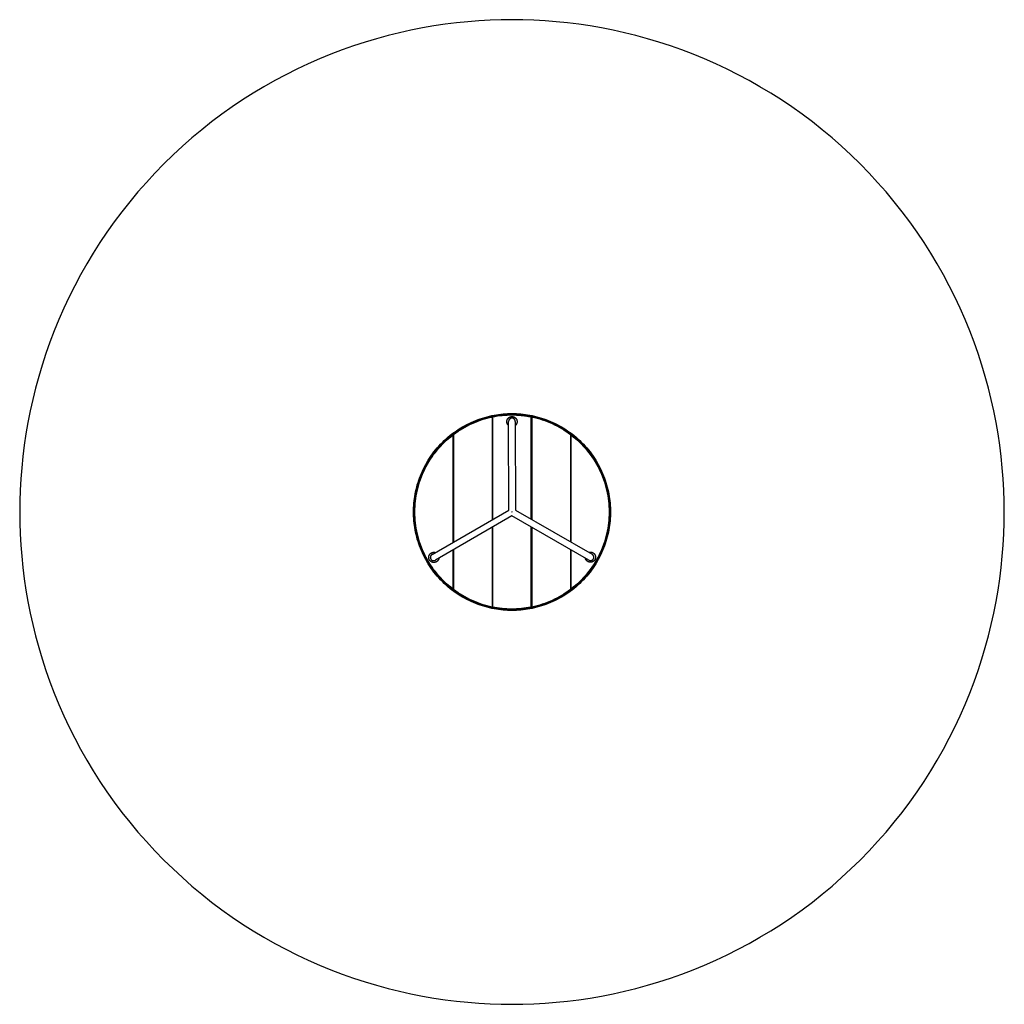
# Model space of a CAD drawing. Units: millimetres. Extents: x 3479 to 8479, y 1659 to 6659.
import ezdxf

# ---------------------------------------------------------------- set-up
doc = ezdxf.new("R2010")
doc.units = ezdxf.units.MM
doc.layers.add('Make2D$Visible$Curves', color=7, linetype='Continuous', true_color=0x000000)

msp = doc.modelspace()

# ---------------------------------------------------------------- linework, layer by layer
at = {"layer": 'Make2D$Visible$Curves', "color": 18, "lineweight": -3, "true_color": 0x000000}
msp.add_lwpolyline([(8478.8, 4159.5), (8478.2, 4215), (8476.3, 4270.9), (8473.2, 4327.3), (8468.7, 4384.1), (8462.9, 4441.3), (8455.7, 4498.7), (8447.1, 4556.4), (8437.1, 4614.4), (8425.6, 4672.5), (8412.7, 4730.7), (8398.3, 4789.1), (8382.3, 4847.4), (8364.9, 4905.7), (8345.9, 4963.9), (8325.4, 5021.9), (8303.3, 5079.7), (8279.7, 5137.3), (8254.5, 5194.5), (8227.8, 5251.3), (8199.5, 5307.7), (8169.8, 5363.6), (8138.4, 5418.9), (8105.6, 5473.5), (8071.3, 5527.5), (8035.6, 5580.7), (7998.3, 5633.1), (7959.7, 5684.6), (7919.7, 5735.2), (7878.4, 5784.8), (7835.7, 5833.4), (7791.8, 5880.9), (7746.6, 5927.3), (7700.3, 5972.4), (7652.8, 6016.4), (7604.2, 6059), (7554.6, 6100.4), (7504, 6140.4), (7452.5, 6179), (7400.1, 6216.2), (7346.9, 6252), (7292.9, 6286.3), (7238.2, 6319.1), (7182.9, 6350.4), (7127.1, 6380.2), (7070.7, 6408.5), (7013.9, 6435.2), (6956.6, 6460.3), (6899.1, 6484), (6841.2, 6506), (6783.2, 6526.5), (6725, 6545.5), (6666.7, 6563), (6608.4, 6578.9), (6550.1, 6593.3), (6491.9, 6606.3), (6433.7, 6617.7), (6375.8, 6627.8), (6318.1, 6636.4), (6260.6, 6643.6), (6203.5, 6649.4), (6146.7, 6653.8), (6090.3, 6657), (6034.3, 6658.9), (5978.8, 6659.5), (5923.3, 6658.9), (5867.4, 6657), (5811, 6653.8), (5754.2, 6649.4), (5697.1, 6643.6), (5639.6, 6636.4), (5581.9, 6627.8), (5523.9, 6617.7), (5465.8, 6606.3), (5407.6, 6593.3), (5349.3, 6578.9), (5290.9, 6563), (5232.7, 6545.5), (5174.5, 6526.5), (5116.4, 6506), (5058.6, 6484), (5001, 6460.3), (4943.8, 6435.2), (4887, 6408.5), (4830.6, 6380.2), (4774.7, 6350.4), (4719.4, 6319.1), (4664.8, 6286.3), (4610.8, 6252), (4557.6, 6216.2), (4505.2, 6179), (4453.7, 6140.4), (4403.1, 6100.4), (4353.5, 6059), (4304.9, 6016.4), (4257.4, 5972.4), (4211.1, 5927.3), (4165.9, 5880.9), (4122, 5833.4), (4079.3, 5784.8), (4038, 5735.2), (3997.9, 5684.6), (3959.3, 5633.1), (3922.1, 5580.7), (3886.3, 5527.5), (3852, 5473.5), (3819.2, 5418.9), (3787.9, 5363.6), (3758.1, 5307.7), (3729.9, 5251.3), (3703.2, 5194.5), (3678, 5137.3), (3654.4, 5079.7), (3632.3, 5021.9), (3611.8, 4963.9), (3592.8, 4905.7), (3575.3, 4847.4), (3559.4, 4789.1), (3545, 4730.7), (3532, 4672.5), (3520.6, 4614.4), (3510.6, 4556.4), (3502, 4498.7), (3494.8, 4441.3), (3488.9, 4384.1), (3484.5, 4327.3), (3481.3, 4270.9), (3479.5, 4215), (3478.8, 4159.5), (3479.5, 4104), (3481.3, 4048), (3484.5, 3991.6), (3488.9, 3934.8), (3494.8, 3877.7), (3502, 3820.2), (3510.6, 3762.5), (3520.6, 3704.6), (3532, 3646.5), (3545, 3588.2), (3559.4, 3529.9), (3575.3, 3471.6), (3592.8, 3413.3), (3611.8, 3355.1), (3632.3, 3297.1), (3654.4, 3239.2), (3678, 3181.7), (3703.2, 3124.5), (3729.9, 3067.6), (3758.1, 3011.2), (3787.9, 2955.4), (3819.2, 2900.1), (3852, 2845.4), (3886.3, 2791.5), (3922.1, 2738.3), (3959.3, 2685.9), (3997.9, 2634.3), (4038, 2583.7), (4079.3, 2534.1), (4122, 2485.6), (4165.9, 2438.1), (4211.1, 2391.7), (4257.4, 2346.6), (4304.9, 2302.6), (4353.5, 2260), (4403.1, 2218.6), (4453.7, 2178.6), (4505.2, 2140), (4557.6, 2102.8), (4610.8, 2067), (4664.8, 2032.7), (4719.4, 1999.9), (4774.7, 1968.6), (4830.6, 1938.8), (4887, 1910.5), (4943.8, 1883.8), (5001, 1858.6), (5058.6, 1835), (5116.4, 1812.9), (5174.5, 1792.4), (5232.7, 1773.4), (5290.9, 1756), (5349.3, 1740.1), (5407.6, 1725.6), (5465.8, 1712.7), (5523.9, 1701.2), (5581.9, 1691.2), (5639.6, 1682.6), (5697.1, 1675.4), (5754.2, 1669.6), (5811, 1665.1), (5867.4, 1662), (5923.3, 1660.1), (5978.8, 1659.5), (6034.3, 1660.1), (6090.3, 1662), (6146.7, 1665.1), (6203.5, 1669.6), (6260.6, 1675.4), (6318.1, 1682.6), (6375.8, 1691.2), (6433.7, 1701.2), (6491.9, 1712.7), (6550.1, 1725.6), (6608.4, 1740.1), (6666.7, 1756), (6725, 1773.4), (6783.2, 1792.4), (6841.2, 1812.9), (6899.1, 1835), (6956.6, 1858.6), (7013.9, 1883.8), (7070.7, 1910.5), (7127.1, 1938.8), (7182.9, 1968.6), (7238.2, 1999.9), (7292.9, 2032.7), (7346.9, 2067), (7400.1, 2102.8), (7452.5, 2140), (7504, 2178.6), (7554.6, 2218.6), (7604.2, 2260), (7652.8, 2302.6), (7700.3, 2346.6), (7746.6, 2391.7), (7791.8, 2438.1), (7835.7, 2485.6), (7878.4, 2534.1), (7919.7, 2583.7), (7959.7, 2634.3), (7998.3, 2685.9), (8035.6, 2738.3), (8071.3, 2791.5), (8105.6, 2845.4), (8138.4, 2900.1), (8169.8, 2955.4), (8199.5, 3011.2), (8227.8, 3067.6), (8254.5, 3124.5), (8279.7, 3181.7), (8303.3, 3239.2), (8325.4, 3297.1), (8345.9, 3355.1), (8364.9, 3413.3), (8382.3, 3471.6), (8398.3, 3529.9), (8412.7, 3588.2), (8425.6, 3646.5), (8437.1, 3704.6), (8447.1, 3762.5), (8455.7, 3820.2), (8462.9, 3877.7), (8468.7, 3934.8), (8473.2, 3991.6), (8476.3, 4048), (8478.2, 4104)], close=True, dxfattribs=at)
for points in [[(5478.8, 4159.5), (5479, 4170.6), (5479.3, 4181.8), (5480, 4193.1), (5480.9, 4204.4), (5482, 4215.8), (5483.5, 4227.3), (5485.2, 4238.9), (5487.2, 4250.5), (5489.5, 4262.1), (5492.1, 4273.7), (5494.9, 4285.4), (5498.1, 4297.1), (5501.6, 4308.7), (5505.4, 4320.4), (5509.5, 4332), (5513.9, 4343.5), (5518.7, 4355), (5523.7, 4366.5), (5529, 4377.9), (5534.7, 4389.1), (5540.7, 4400.3), (5546.9, 4411.4), (5553.5, 4422.3), (5560.3, 4433.1), (5567.5, 4443.7), (5574.9, 4454.2), (5582.7, 4464.5), (5590.7, 4474.6), (5598.9, 4484.6), (5607.5, 4494.3), (5616.2, 4503.8), (5625.3, 4513), (5634.6, 4522.1), (5644, 4530.9), (5653.8, 4539.4), (5663.7, 4547.7), (5673.8, 4555.7), (5684.1, 4563.4), (5694.6, 4570.8), (5705.2, 4578), (5716, 4584.8), (5727, 4591.4), (5738, 4597.7), (5749.2, 4603.6), (5760.5, 4609.3), (5771.8, 4614.6), (5783.3, 4619.7), (5794.8, 4624.4), (5806.4, 4628.8), (5818, 4632.9), (5829.6, 4636.7), (5841.3, 4640.2), (5852.9, 4643.4), (5864.6, 4646.3), (5876.2, 4648.8), (5887.9, 4651.1), (5899.4, 4653.1), (5911, 4654.9), (5922.5, 4656.3), (5933.9, 4657.5), (5945.3, 4658.4), (5956.5, 4659), (5967.7, 4659.4), (5978.8, 4659.5), (5989.9, 4659.4), (6001.1, 4659), (6012.4, 4658.4), (6023.8, 4657.5), (6035.2, 4656.3), (6046.7, 4654.9), (6058.2, 4653.1), (6069.8, 4651.1), (6081.4, 4648.8), (6093.1, 4646.3), (6104.7, 4643.4), (6116.4, 4640.2), (6128.1, 4636.7), (6139.7, 4632.9), (6151.3, 4628.8), (6162.9, 4624.4), (6174.4, 4619.7), (6185.8, 4614.6), (6197.2, 4609.3), (6208.5, 4603.6), (6219.7, 4597.7), (6230.7, 4591.4), (6241.6, 4584.8), (6252.4, 4578), (6263.1, 4570.8), (6273.6, 4563.4), (6283.9, 4555.7), (6294, 4547.7), (6303.9, 4539.4), (6313.6, 4530.9), (6323.1, 4522.1), (6332.4, 4513), (6341.4, 4503.8), (6350.2, 4494.3), (6358.7, 4484.6), (6367, 4474.6), (6375, 4464.5), (6382.7, 4454.2), (6390.2, 4443.7), (6397.3, 4433.1), (6404.2, 4422.3), (6410.8, 4411.4), (6417, 4400.3), (6423, 4389.1), (6428.6, 4377.9), (6434, 4366.5), (6439, 4355), (6443.7, 4343.5), (6448.1, 4332), (6452.2, 4320.4), (6456, 4308.7), (6459.5, 4297.1), (6462.7, 4285.4), (6465.6, 4273.7), (6468.2, 4262.1), (6470.5, 4250.5), (6472.5, 4238.9), (6474.2, 4227.3), (6475.6, 4215.8), (6476.8, 4204.4), (6477.7, 4193.1), (6478.3, 4181.8), (6478.7, 4170.6), (6478.8, 4159.5)], [(5483.8, 4159.5), (5484, 4170.5), (5484.3, 4181.6), (5485, 4192.7), (5485.8, 4204), (5487, 4215.3), (5488.4, 4226.7), (5490.1, 4238.1), (5492.1, 4249.6), (5494.4, 4261.1), (5496.9, 4272.6), (5499.8, 4284.1), (5502.9, 4295.7), (5506.4, 4307.2), (5510.2, 4318.8), (5514.2, 4330.2), (5518.6, 4341.7), (5523.3, 4353.1), (5528.3, 4364.4), (5533.5, 4375.7), (5539.1, 4386.8), (5545, 4397.9), (5551.2, 4408.8), (5557.7, 4419.7), (5564.5, 4430.4), (5571.6, 4440.9), (5579, 4451.3), (5586.6, 4461.5), (5594.5, 4471.5), (5602.7, 4481.3), (5611.2, 4490.9), (5619.9, 4500.3), (5628.8, 4509.5), (5638, 4518.4), (5647.4, 4527.1), (5657, 4535.6), (5666.8, 4543.8), (5676.9, 4551.7), (5687.1, 4559.3), (5697.4, 4566.7), (5708, 4573.8), (5718.7, 4580.6), (5729.5, 4587.1), (5740.4, 4593.3), (5751.5, 4599.2), (5762.6, 4604.8), (5773.9, 4610.1), (5785.2, 4615.1), (5796.6, 4619.7), (5808.1, 4624.1), (5819.6, 4628.2), (5831.1, 4631.9), (5842.6, 4635.4), (5854.2, 4638.5), (5865.7, 4641.4), (5877.3, 4644), (5888.8, 4646.2), (5900.2, 4648.2), (5911.7, 4649.9), (5923, 4651.3), (5934.4, 4652.5), (5945.6, 4653.4), (5956.8, 4654), (5967.8, 4654.4), (5978.8, 4654.5), (5989.8, 4654.4), (6000.9, 4654), (6012.1, 4653.4), (6023.3, 4652.5), (6034.6, 4651.3), (6046, 4649.9), (6057.4, 4648.2), (6068.9, 4646.2), (6080.4, 4644), (6091.9, 4641.4), (6103.5, 4638.5), (6115, 4635.4), (6126.6, 4631.9), (6138.1, 4628.2), (6149.6, 4624.1), (6161, 4619.7), (6172.4, 4615.1), (6183.8, 4610.1), (6195, 4604.8), (6206.2, 4599.2), (6217.2, 4593.3), (6228.2, 4587.1), (6239, 4580.6), (6249.7, 4573.8), (6260.2, 4566.7), (6270.6, 4559.3), (6280.8, 4551.7), (6290.8, 4543.8), (6300.7, 4535.6), (6310.3, 4527.1), (6319.7, 4518.4), (6328.9, 4509.5), (6337.8, 4500.3), (6346.5, 4490.9), (6354.9, 4481.3), (6363.1, 4471.5), (6371.1, 4461.5), (6378.7, 4451.3), (6386.1, 4440.9), (6393.1, 4430.4), (6399.9, 4419.7), (6406.4, 4408.8), (6412.6, 4397.9), (6418.5, 4386.8), (6424.1, 4375.7), (6429.4, 4364.4), (6434.4, 4353.1), (6439.1, 4341.7), (6443.5, 4330.2), (6447.5, 4318.8), (6451.3, 4307.2), (6454.7, 4295.7), (6457.9, 4284.1), (6460.7, 4272.6), (6463.3, 4261.1), (6465.6, 4249.6), (6467.6, 4238.1), (6469.3, 4226.7), (6470.7, 4215.3), (6471.8, 4204), (6472.7, 4192.7), (6473.3, 4181.6), (6473.7, 4170.5), (6473.8, 4159.5)], [(5879.8, 4642.7), (5892.3, 4645.1), (5904.6, 4647.1), (5917, 4648.8), (5929.2, 4650.1), (5941.4, 4651.2), (5953.5, 4651.9), (5965.5, 4652.3), (5977.3, 4652.5), (5989.2, 4652.3), (6001.2, 4651.9), (6013.3, 4651.2), (6025.5, 4650.1), (6037.7, 4648.8), (6050, 4647.1), (6062.4, 4645.1), (6074.8, 4642.7)], [(5978.1, 4652.5), (5991.4, 4652.3), (6004, 4651.8), (6016.7, 4651), (6029.4, 4649.9), (6042.1, 4648.4), (6054.9, 4646.6), (6067.6, 4644.4), (6080.3, 4641.9)], [(5682.3, 4553.4), (5693.6, 4561.6), (5705, 4569.4), (5716.6, 4577), (5728.4, 4584.1), (5740.4, 4591), (5752.4, 4597.4), (5764.6, 4603.5), (5776.9, 4609.2), (5789.3, 4614.6), (5801.8, 4619.6), (5814.3, 4624.2), (5826.9, 4628.5), (5839.5, 4632.4), (5852.1, 4635.9), (5864.7, 4639.1), (5877.3, 4641.9)], [(5877.3, 4641.9), (5879.8, 4642.4)], [(5877.3, 4639.9), (5877.3, 4641.9)], [(5877.3, 4639.9), (5877.3, 4120.2)], [(5879.8, 4642.7), (5879.8, 4640.7)], [(5879.8, 4640.7), (5879.8, 4121.7)], [(5952.7, 4618.2), (5952.7, 4618.7), (5952.7, 4619.3), (5952.7, 4619.9), (5952.8, 4620.5), (5952.8, 4621.1), (5952.9, 4621.7), (5953, 4622.3), (5953.1, 4622.9), (5953.2, 4623.5), (5953.3, 4624.1), (5953.5, 4624.7), (5953.7, 4625.3), (5953.8, 4625.9), (5954, 4626.5), (5954.2, 4627.1), (5954.5, 4627.7), (5954.7, 4628.3), (5955, 4628.9), (5955.3, 4629.5), (5955.5, 4630.1), (5955.9, 4630.7), (5956.2, 4631.3), (5956.5, 4631.8), (5956.9, 4632.4), (5957.3, 4632.9), (5957.6, 4633.5), (5958, 4634), (5958.5, 4634.6), (5958.9, 4635.1), (5959.3, 4635.6), (5959.8, 4636.1), (5960.3, 4636.6), (5960.7, 4637), (5961.2, 4637.5), (5961.7, 4637.9), (5962.2, 4638.4), (5962.8, 4638.8), (5963.3, 4639.2), (5963.9, 4639.6), (5964.4, 4639.9), (5965, 4640.3), (5965.5, 4640.6), (5966.1, 4641), (5966.7, 4641.3), (5967.3, 4641.6), (5967.9, 4641.8), (5968.5, 4642.1), (5969.1, 4642.4), (5969.7, 4642.6), (5970.3, 4642.8), (5970.9, 4643), (5971.5, 4643.2), (5972.1, 4643.3), (5972.7, 4643.5), (5973.3, 4643.6), (5973.9, 4643.7), (5974.5, 4643.9), (5975.1, 4643.9), (5975.7, 4644), (5976.3, 4644.1), (5976.9, 4644.1), (5977.5, 4644.2), (5978, 4644.2), (5978.6, 4644.2), (5979.2, 4644.2), (5979.8, 4644.2), (5980.4, 4644.1), (5981, 4644.1), (5981.6, 4644), (5982.2, 4644), (5982.8, 4643.9), (5983.4, 4643.8), (5984, 4643.6), (5984.6, 4643.5), (5985.2, 4643.4), (5985.8, 4643.2), (5986.4, 4643), (5987, 4642.8), (5987.6, 4642.6), (5988.2, 4642.4), (5988.8, 4642.1), (5989.4, 4641.9), (5990, 4641.6), (5990.6, 4641.3), (5991.2, 4641), (5991.7, 4640.7), (5992.3, 4640.3), (5992.9, 4640), (5993.4, 4639.6), (5994, 4639.2), (5994.5, 4638.8), (5995, 4638.4), (5995.5, 4638), (5996, 4637.5), (5996.5, 4637.1), (5997, 4636.6), (5997.5, 4636.1), (5997.9, 4635.6), (5998.4, 4635.1), (5998.8, 4634.6), (5999.2, 4634.1), (5999.6, 4633.5), (6000, 4633), (6000.4, 4632.4), (6000.8, 4631.9), (6001.1, 4631.3), (6001.4, 4630.7), (6001.7, 4630.2), (6002, 4629.6), (6002.3, 4629), (6002.6, 4628.4), (6002.8, 4627.8), (6003.1, 4627.2), (6003.3, 4626.6), (6003.5, 4626), (6003.6, 4625.4), (6003.8, 4624.8), (6004, 4624.2), (6004.1, 4623.6), (6004.2, 4623), (6004.3, 4622.4), (6004.4, 4621.8), (6004.5, 4621.2), (6004.6, 4620.6), (6004.6, 4620), (6004.6, 4619.4), (6004.7, 4618.8), (6004.7, 4618.2)], [(5961.9, 4598.4), (5961.3, 4598.8), (5960.8, 4599.3), (5960.2, 4599.9), (5959.7, 4600.4), (5959.2, 4600.9), (5958.7, 4601.5), (5958.3, 4602.1), (5957.8, 4602.6), (5957.4, 4603.2), (5957, 4603.8), (5956.6, 4604.5), (5956.2, 4605.1), (5955.8, 4605.7), (5955.5, 4606.4), (5955.2, 4607), (5954.9, 4607.7), (5954.6, 4608.3), (5954.4, 4609), (5954.1, 4609.6), (5953.9, 4610.3), (5953.7, 4611), (5953.5, 4611.6), (5953.3, 4612.3), (5953.2, 4613), (5953.1, 4613.6), (5953, 4614.3), (5952.9, 4614.9), (5952.8, 4615.6), (5952.7, 4616.2), (5952.7, 4616.9), (5952.7, 4617.5), (5952.7, 4618.2)], [(5978.7, 4636.3), (5978.3, 4636.3), (5977.9, 4636.3), (5977.5, 4636.2), (5977, 4636.2), (5976.6, 4636.2), (5976.2, 4636.1), (5975.8, 4636), (5975.4, 4636), (5975, 4635.9), (5974.6, 4635.8), (5974.2, 4635.7), (5973.8, 4635.5), (5973.4, 4635.4), (5973, 4635.3), (5972.6, 4635.1), (5972.2, 4635), (5971.9, 4634.8), (5971.5, 4634.7), (5971.1, 4634.5), (5970.8, 4634.3), (5970.4, 4634.1), (5970, 4633.9), (5969.7, 4633.6), (5969.3, 4633.4), (5969, 4633.2), (5968.6, 4632.9), (5968.3, 4632.7), (5968, 4632.4), (5967.7, 4632.1), (5967.4, 4631.9), (5967.1, 4631.6), (5966.8, 4631.3), (5966.5, 4631), (5966.2, 4630.7), (5966, 4630.4), (5965.7, 4630.1), (5965.4, 4629.7), (5965.2, 4629.4), (5964.9, 4629.1), (5964.7, 4628.7), (5964.4, 4628.3), (5964.2, 4628), (5964, 4627.6), (5963.8, 4627.2), (5963.6, 4626.9), (5963.4, 4626.5), (5963.3, 4626.1), (5963.1, 4625.7), (5963, 4625.4), (5962.8, 4625), (5962.7, 4624.6), (5962.6, 4624.2), (5962.4, 4623.8), (5962.3, 4623.4), (5962.2, 4622.9), (5962.1, 4622.5), (5962.1, 4622.1), (5962, 4621.6), (5961.9, 4621.2), (5961.9, 4620.8), (5961.9, 4620.4), (5961.8, 4620), (5961.8, 4619.5), (5961.8, 4619.1)], [(5962.4, 4169.5), (5961.8, 4619.1)], [(5995.5, 4619.2), (5995.5, 4619.6), (5995.5, 4620), (5995.5, 4620.4), (5995.4, 4620.8), (5995.4, 4621.3), (5995.3, 4621.7), (5995.3, 4622.1), (5995.2, 4622.5), (5995.1, 4623), (5995, 4623.4), (5994.9, 4623.8), (5994.8, 4624.2), (5994.6, 4624.6), (5994.5, 4625), (5994.4, 4625.4), (5994.2, 4625.8), (5994.1, 4626.1), (5993.9, 4626.5), (5993.7, 4626.9), (5993.5, 4627.3), (5993.3, 4627.6), (5993.1, 4628), (5992.9, 4628.4), (5992.6, 4628.7), (5992.4, 4629.1), (5992.2, 4629.4), (5991.9, 4629.8), (5991.6, 4630.1), (5991.4, 4630.4), (5991.1, 4630.7), (5990.8, 4631), (5990.5, 4631.3), (5990.3, 4631.6), (5990, 4631.9), (5989.7, 4632.2), (5989.3, 4632.4), (5989, 4632.7), (5988.7, 4632.9), (5988.3, 4633.2), (5988, 4633.4), (5987.6, 4633.7), (5987.3, 4633.9), (5986.9, 4634.1), (5986.5, 4634.3), (5986.2, 4634.5), (5985.8, 4634.7), (5985.4, 4634.9), (5985.1, 4635), (5984.7, 4635.2), (5984.3, 4635.3), (5983.9, 4635.4), (5983.6, 4635.6), (5983.2, 4635.7), (5982.7, 4635.8), (5982.3, 4635.9), (5981.9, 4636), (5981.5, 4636), (5981.1, 4636.1), (5980.7, 4636.2), (5980.3, 4636.2), (5979.8, 4636.2), (5979.4, 4636.3), (5979, 4636.3), (5978.7, 4636.3)], [(5995.5, 4619.2), (5996.1, 4168.9)], [(6004.7, 4618.2), (6004.7, 4617.6), (6004.6, 4617), (6004.6, 4616.3), (6004.5, 4615.7), (6004.5, 4615), (6004.4, 4614.3), (6004.3, 4613.7), (6004.1, 4613), (6004, 4612.4), (6003.8, 4611.7), (6003.7, 4611), (6003.5, 4610.4), (6003.2, 4609.7), (6003, 4609), (6002.7, 4608.4), (6002.5, 4607.7), (6002.2, 4607.1), (6001.9, 4606.4), (6001.5, 4605.8), (6001.2, 4605.2), (6000.8, 4604.5), (6000.4, 4603.9), (6000, 4603.3), (5999.6, 4602.7), (5999.1, 4602.1), (5998.7, 4601.6), (5998.2, 4601), (5997.7, 4600.5), (5997.2, 4599.9), (5996.6, 4599.4), (5996.1, 4598.9), (5995.6, 4598.4)], [(6074.8, 4640.7), (6074.8, 4642.7)], [(6074.8, 4640.7), (6074.8, 4123.6)], [(6080.3, 4641.9), (6093.4, 4639), (6106.4, 4635.7), (6119.4, 4632), (6132.3, 4628), (6145.1, 4623.6), (6157.7, 4618.9), (6170.3, 4613.8), (6182.7, 4608.4), (6195, 4602.6), (6207, 4596.5), (6219, 4590.1), (6230.7, 4583.3), (6242.2, 4576.3), (6253.5, 4568.9), (6264.5, 4561.3), (6275.3, 4553.4)], [(6080.3, 4641.9), (6080.3, 4639.9)], [(6080.3, 4639.9), (6080.3, 4120.4)], [(5485.8, 4159.5), (5486, 4173.1), (5486.6, 4186.9), (5487.6, 4200.7), (5488.9, 4214.5), (5490.7, 4228.3), (5492.8, 4242.2), (5495.4, 4256), (5498.3, 4269.9), (5501.7, 4283.6), (5505.5, 4297.3), (5509.7, 4311), (5514.3, 4324.5), (5519.3, 4337.9), (5524.6, 4351.2), (5530.4, 4364.4), (5536.6, 4377.3), (5543.1, 4390.1), (5550, 4402.7), (5557.2, 4415), (5564.8, 4427.2), (5572.8, 4439.1), (5581, 4450.7), (5589.6, 4462), (5598.5, 4473.1), (5607.6, 4483.9), (5617, 4494.4), (5626.7, 4504.5), (5636.6, 4514.4), (5646.7, 4523.9), (5657.1, 4533), (5667.6, 4541.8), (5678.3, 4550.3)], [(5678.3, 4550.3), (5682.3, 4553.4)], [(5678.3, 4547.8), (5678.3, 4550.3)], [(5682.3, 4553.4), (5682.3, 4550.9)], [(5682.3, 4550.9), (5682.3, 4007.3)], [(6275.3, 4553.4), (6279.3, 4550.3)], [(6275.3, 4550.9), (6275.3, 4553.4)], [(6275.3, 4550.9), (6275.3, 4008.2)], [(6279.3, 4550.3), (6290, 4541.8), (6300.6, 4533), (6310.9, 4523.9), (6321.1, 4514.4), (6331, 4504.5), (6340.6, 4494.4), (6350.1, 4483.9), (6359.2, 4473.1), (6368.1, 4462), (6376.6, 4450.7), (6384.9, 4439.1), (6392.8, 4427.2), (6400.4, 4415), (6407.7, 4402.7), (6414.6, 4390.1), (6421.1, 4377.3), (6427.3, 4364.4), (6433, 4351.2), (6438.4, 4337.9), (6443.4, 4324.5), (6448, 4311), (6452.2, 4297.3), (6455.9, 4283.6), (6459.3, 4269.9), (6462.3, 4256), (6464.8, 4242.2), (6467, 4228.3), (6468.8, 4214.5), (6470.1, 4200.7), (6471.1, 4186.9), (6471.6, 4173.1), (6471.8, 4159.5)], [(6279.3, 4550.3), (6279.3, 4547.8)], [(5678.3, 4547.8), (5678.3, 4005)], [(6279.3, 4005.9), (6279.3, 4547.8)], [(5682.3, 4460), (5678.3, 4460)], [(5678.3, 4456), (5682.3, 4456)], [(5879.8, 4460), (5877.3, 4460)], [(5877.3, 4456), (5879.8, 4456)], [(6080.3, 4460), (6074.8, 4460)], [(6074.8, 4456), (6080.3, 4456)], [(6279.3, 4460), (6275.3, 4460)], [(6275.3, 4456), (6279.3, 4456)], [(5682.3, 4261), (5678.3, 4261)], [(5678.3, 4257), (5682.3, 4257)], [(5879.8, 4261), (5877.3, 4261)], [(5877.3, 4257), (5879.8, 4257)], [(6080.3, 4261), (6074.8, 4261)], [(6074.8, 4257), (6080.3, 4257)], [(6279.3, 4261), (6275.3, 4261)], [(6275.3, 4257), (6279.3, 4257)], [(6478.8, 4159.5), (6478.7, 4148.4), (6478.3, 4137.2), (6477.7, 4125.9), (6476.8, 4114.6), (6475.6, 4103.1), (6474.2, 4091.6), (6472.5, 4080.1), (6470.5, 4068.5), (6468.2, 4056.9), (6465.6, 4045.2), (6462.7, 4033.6), (6459.5, 4021.9), (6456, 4010.2), (6452.2, 3998.6), (6448.1, 3987), (6443.7, 3975.4), (6439, 3963.9), (6434, 3952.5), (6428.6, 3941.1), (6423, 3929.8), (6417, 3918.7), (6410.8, 3907.6), (6404.2, 3896.7), (6397.3, 3885.9), (6390.2, 3875.2), (6382.7, 3864.8), (6375, 3854.5), (6367, 3844.3), (6358.7, 3834.4), (6350.2, 3824.7), (6341.4, 3815.2), (6332.4, 3805.9), (6323.1, 3796.9), (6313.6, 3788.1), (6303.9, 3779.6), (6294, 3771.3), (6283.9, 3763.3), (6273.6, 3755.6), (6263.1, 3748.1), (6252.4, 3741), (6241.6, 3734.1), (6230.7, 3727.6), (6219.7, 3721.3), (6208.5, 3715.3), (6197.2, 3709.7), (6185.8, 3704.3), (6174.4, 3699.3), (6162.9, 3694.6), (6151.3, 3690.2), (6139.7, 3686.1), (6128.1, 3682.3), (6116.4, 3678.8), (6104.7, 3675.6), (6093.1, 3672.7), (6081.4, 3670.1), (6069.8, 3667.8), (6058.2, 3665.8), (6046.7, 3664.1), (6035.2, 3662.7), (6023.8, 3661.5), (6012.4, 3660.6), (6001.1, 3660), (5989.9, 3659.6), (5978.8, 3659.5), (5967.7, 3659.6), (5956.5, 3660), (5945.3, 3660.6), (5933.9, 3661.5), (5922.5, 3662.7), (5911, 3664.1), (5899.4, 3665.8), (5887.9, 3667.8), (5876.2, 3670.1), (5864.6, 3672.7), (5852.9, 3675.6), (5841.3, 3678.8), (5829.6, 3682.3), (5818, 3686.1), (5806.4, 3690.2), (5794.8, 3694.6), (5783.3, 3699.3), (5771.8, 3704.3), (5760.5, 3709.7), (5749.2, 3715.3), (5738, 3721.3), (5727, 3727.6), (5716, 3734.1), (5705.2, 3741), (5694.6, 3748.1), (5684.1, 3755.6), (5673.8, 3763.3), (5663.7, 3771.3), (5653.8, 3779.6), (5644, 3788.1), (5634.6, 3796.9), (5625.3, 3805.9), (5616.2, 3815.2), (5607.5, 3824.7), (5598.9, 3834.4), (5590.7, 3844.3), (5582.7, 3854.5), (5574.9, 3864.8), (5567.5, 3875.2), (5560.3, 3885.9), (5553.5, 3896.7), (5546.9, 3907.6), (5540.7, 3918.7), (5534.7, 3929.8), (5529, 3941.1), (5523.7, 3952.5), (5518.7, 3963.9), (5513.9, 3975.4), (5509.5, 3987), (5505.4, 3998.6), (5501.6, 4010.2), (5498.1, 4021.9), (5494.9, 4033.6), (5492.1, 4045.2), (5489.5, 4056.9), (5487.2, 4068.5), (5485.2, 4080.1), (5483.5, 4091.6), (5482, 4103.1), (5480.9, 4114.6), (5480, 4125.9), (5479.3, 4137.2), (5479, 4148.4), (5478.8, 4159.5)], [(6473.8, 4159.5), (6473.7, 4148.5), (6473.3, 4137.4), (6472.7, 4126.3), (6471.8, 4115), (6470.7, 4103.7), (6469.3, 4092.3), (6467.6, 4080.9), (6465.6, 4069.4), (6463.3, 4057.9), (6460.7, 4046.4), (6457.9, 4034.8), (6454.7, 4023.3), (6451.3, 4011.7), (6447.5, 4000.2), (6443.5, 3988.7), (6439.1, 3977.3), (6434.4, 3965.9), (6429.4, 3954.6), (6424.1, 3943.3), (6418.5, 3932.1), (6412.6, 3921.1), (6406.4, 3910.1), (6399.9, 3899.3), (6393.1, 3888.6), (6386.1, 3878.1), (6378.7, 3867.7), (6371.1, 3857.5), (6363.1, 3847.5), (6354.9, 3837.7), (6346.5, 3828), (6337.8, 3818.6), (6328.9, 3809.5), (6319.7, 3800.5), (6310.3, 3791.8), (6300.7, 3783.4), (6290.8, 3775.2), (6280.8, 3767.3), (6270.6, 3759.6), (6260.2, 3752.3), (6249.7, 3745.2), (6239, 3738.4), (6228.2, 3731.9), (6217.2, 3725.7), (6206.2, 3719.8), (6195, 3714.2), (6183.8, 3708.9), (6172.4, 3703.9), (6161, 3699.2), (6149.6, 3694.9), (6138.1, 3690.8), (6126.6, 3687), (6115, 3683.6), (6103.5, 3680.4), (6091.9, 3677.6), (6080.4, 3675), (6068.9, 3672.7), (6057.4, 3670.8), (6046, 3669.1), (6034.6, 3667.6), (6023.3, 3666.5), (6012.1, 3665.6), (6000.9, 3665), (5989.8, 3664.6), (5978.8, 3664.5), (5967.8, 3664.6), (5956.8, 3665), (5945.6, 3665.6), (5934.4, 3666.5), (5923, 3667.6), (5911.7, 3669.1), (5900.2, 3670.8), (5888.8, 3672.7), (5877.3, 3675), (5865.7, 3677.6), (5854.2, 3680.4), (5842.6, 3683.6), (5831.1, 3687), (5819.6, 3690.8), (5808.1, 3694.9), (5796.6, 3699.2), (5785.2, 3703.9), (5773.9, 3708.9), (5762.6, 3714.2), (5751.5, 3719.8), (5740.4, 3725.7), (5729.5, 3731.9), (5718.7, 3738.4), (5708, 3745.2), (5697.4, 3752.3), (5687.1, 3759.6), (5676.9, 3767.3), (5666.8, 3775.2), (5657, 3783.4), (5647.4, 3791.8), (5638, 3800.5), (5628.8, 3809.5), (5619.9, 3818.6), (5611.2, 3828), (5602.7, 3837.7), (5594.5, 3847.5), (5586.6, 3857.5), (5579, 3867.7), (5571.6, 3878.1), (5564.5, 3888.6), (5557.7, 3899.3), (5551.2, 3910.1), (5545, 3921.1), (5539.1, 3932.1), (5533.5, 3943.3), (5528.3, 3954.6), (5523.3, 3965.9), (5518.6, 3977.3), (5514.2, 3988.7), (5510.2, 4000.2), (5506.4, 4011.7), (5502.9, 4023.3), (5499.8, 4034.8), (5496.9, 4046.4), (5494.4, 4057.9), (5492.1, 4069.4), (5490.1, 4080.9), (5488.4, 4092.3), (5487, 4103.7), (5485.8, 4115), (5485, 4126.3), (5484.3, 4137.4), (5484, 4148.5), (5483.8, 4159.5)], [(5678.3, 3768.7), (5667.6, 3777.1), (5657.1, 3785.9), (5646.7, 3795.1), (5636.6, 3804.6), (5626.7, 3814.4), (5617, 3824.6), (5607.6, 3835.1), (5598.5, 3845.9), (5589.6, 3856.9), (5581, 3868.3), (5572.8, 3879.9), (5564.8, 3891.8), (5557.2, 3903.9), (5550, 3916.3), (5543.1, 3928.9), (5536.6, 3941.7), (5530.4, 3954.6), (5524.6, 3967.8), (5519.3, 3981), (5514.3, 3994.5), (5509.7, 4008), (5505.5, 4021.6), (5501.7, 4035.3), (5498.3, 4049.1), (5495.4, 4062.9), (5492.8, 4076.8), (5490.7, 4090.6), (5488.9, 4104.5), (5487.6, 4118.3), (5486.6, 4132.1), (5486, 4145.8), (5485.8, 4159.5)], [(5572.7, 3943.9), (5962.4, 4169.5)], [(5978.8, 4159.5), (5978.8, 4159.7)], [(5979.3, 4159.7), (5978.8, 4159.7)], [(5978.8, 4159.5), (5979.1, 4159.1)], [(5979.1, 4159.2), (5979.4, 4159.7)], [(5979.1, 4159.2), (5979.1, 4159.1)], [(5979.3, 4159.7), (5979.4, 4159.7)], [(5996.1, 4168.9), (6385.8, 3944.6)], [(6471.8, 4159.5), (6471.6, 4145.8), (6471.1, 4132.1), (6470.1, 4118.3), (6468.8, 4104.5), (6467, 4090.6), (6464.8, 4076.8), (6462.3, 4062.9), (6459.3, 4049.1), (6455.9, 4035.3), (6452.2, 4021.6), (6448, 4008), (6443.4, 3994.5), (6438.4, 3981), (6433, 3967.8), (6427.3, 3954.6), (6421.1, 3941.7), (6414.6, 3928.9), (6407.7, 3916.3), (6400.4, 3903.9), (6392.8, 3891.8), (6384.9, 3879.9), (6376.6, 3868.3), (6368.1, 3856.9), (6359.2, 3845.9), (6350.1, 3835.1), (6340.6, 3824.6), (6331, 3814.4), (6321.1, 3804.6), (6310.9, 3795.1), (6300.6, 3785.9), (6290, 3777.1), (6279.3, 3768.7)], [(5978.7, 4140), (5589.6, 3914.7)], [(6369, 3915.4), (5978.7, 4140)], [(5682.3, 4062), (5678.3, 4062)], [(5678.3, 4058), (5682.3, 4058)], [(5877.3, 4081.3), (5877.3, 3679.1)], [(5879.8, 4062), (5877.3, 4062)], [(5877.3, 4058), (5879.8, 4058)], [(5879.8, 4082.8), (5879.8, 3678.3)], [(6074.8, 4084.7), (6074.8, 3678.3)], [(6080.3, 4062), (6074.8, 4062)], [(6074.8, 4058), (6080.3, 4058)], [(6080.3, 4081.5), (6080.3, 3679.1)], [(6279.3, 4062), (6275.3, 4062)], [(6275.3, 4058), (6279.3, 4058)], [(5556, 3929.1), (5556, 3929.7), (5556.1, 3930.3), (5556.1, 3930.9), (5556.1, 3931.5), (5556.2, 3932.1), (5556.3, 3932.6), (5556.4, 3933.2), (5556.5, 3933.9), (5556.6, 3934.5), (5556.7, 3935.1), (5556.9, 3935.7), (5557, 3936.3), (5557.2, 3936.9), (5557.4, 3937.5), (5557.6, 3938.1), (5557.9, 3938.7), (5558.1, 3939.3), (5558.4, 3939.9), (5558.6, 3940.5), (5558.9, 3941.1), (5559.2, 3941.6), (5559.6, 3942.2), (5559.9, 3942.8), (5560.3, 3943.4), (5560.6, 3943.9), (5561, 3944.5), (5561.4, 3945), (5561.8, 3945.5), (5562.3, 3946), (5562.7, 3946.5), (5563.2, 3947), (5563.6, 3947.5), (5564.1, 3948), (5564.6, 3948.4), (5565.1, 3948.9), (5565.6, 3949.3), (5566.2, 3949.7), (5566.7, 3950.1), (5567.2, 3950.5), (5567.8, 3950.9), (5568.3, 3951.3), (5568.9, 3951.6), (5569.5, 3951.9), (5570.1, 3952.2), (5570.7, 3952.5), (5571.2, 3952.8), (5571.8, 3953.1), (5572.4, 3953.3), (5573, 3953.5), (5573.6, 3953.8), (5574.2, 3954), (5574.9, 3954.1), (5575.5, 3954.3), (5576.1, 3954.5), (5576.7, 3954.6), (5577.3, 3954.7), (5577.9, 3954.8), (5578.5, 3954.9), (5579.1, 3955), (5579.7, 3955), (5580.3, 3955.1), (5580.8, 3955.1), (5581.4, 3955.1), (5582, 3955.2), (5582.5, 3955.2), (5583, 3955.1), (5583.5, 3955.1), (5584, 3955.1), (5584.5, 3955), (5585, 3955), (5585.5, 3954.9), (5586, 3954.9), (5586.5, 3954.8), (5587, 3954.7), (5587.5, 3954.6), (5588, 3954.5), (5588.5, 3954.3), (5589, 3954.2), (5589.5, 3954), (5590, 3953.9)], [(5678.3, 3966.1), (5678.3, 3771.2)], [(5682.3, 3968.4), (5682.3, 3768.1)], [(6275.3, 3969.3), (6275.3, 3768.1)], [(6279.3, 3771.2), (6279.3, 3967)], [(6368.3, 3954.7), (6368.9, 3954.8), (6369.4, 3955), (6370, 3955.2), (6370.5, 3955.3), (6371.1, 3955.5), (6371.6, 3955.6), (6372.2, 3955.7), (6372.7, 3955.8), (6373.3, 3955.9), (6373.8, 3956), (6374.4, 3956), (6374.9, 3956.1), (6375.4, 3956.1), (6376, 3956.1), (6376.5, 3956.2), (6377, 3956.2), (6377.6, 3956.2), (6378.2, 3956.1), (6378.8, 3956.1), (6379.4, 3956.1), (6379.9, 3956), (6380.5, 3955.9), (6381.1, 3955.8), (6381.7, 3955.7), (6382.4, 3955.6), (6383, 3955.5), (6383.6, 3955.3), (6384.2, 3955.2), (6384.8, 3955), (6385.4, 3954.8), (6386, 3954.6), (6386.6, 3954.4), (6387.2, 3954.1), (6387.8, 3953.9), (6388.4, 3953.6), (6389, 3953.3), (6389.5, 3953), (6390.1, 3952.6), (6390.7, 3952.3), (6391.2, 3952), (6391.8, 3951.6), (6392.3, 3951.2), (6392.9, 3950.8), (6393.4, 3950.4), (6393.9, 3949.9), (6394.4, 3949.5), (6394.9, 3949), (6395.4, 3948.6), (6395.9, 3948.1), (6396.3, 3947.6), (6396.8, 3947.1), (6397.2, 3946.6), (6397.6, 3946.1), (6398, 3945.5), (6398.4, 3945), (6398.8, 3944.4), (6399.2, 3943.9), (6399.5, 3943.3), (6399.8, 3942.7), (6400.1, 3942.1), (6400.4, 3941.6), (6400.7, 3941), (6401, 3940.4), (6401.2, 3939.8), (6401.4, 3939.2), (6401.7, 3938.6), (6401.9, 3938), (6402, 3937.4), (6402.2, 3936.8), (6402.4, 3936.1), (6402.5, 3935.5), (6402.6, 3934.9), (6402.7, 3934.3), (6402.8, 3933.7), (6402.9, 3933.1), (6402.9, 3932.5), (6403, 3932), (6403, 3931.4), (6403, 3930.8), (6403.1, 3930.2)], [(5607.7, 3925.2), (5607.6, 3924.7), (5607.5, 3924.1), (5607.4, 3923.6), (5607.3, 3923), (5607.2, 3922.5), (5607, 3921.9), (5606.9, 3921.4), (5606.7, 3920.9), (5606.5, 3920.3), (5606.3, 3919.8), (5606.1, 3919.2), (5605.8, 3918.7), (5605.6, 3918.2), (5605.4, 3917.7), (5605.1, 3917.1), (5604.8, 3916.6), (5604.5, 3916.1), (5604.2, 3915.6), (5603.9, 3915.1), (5603.6, 3914.6), (5603.2, 3914.1), (5602.9, 3913.6), (5602.5, 3913.1), (5602.1, 3912.7), (5601.8, 3912.2), (5601.4, 3911.8), (5601, 3911.3), (5600.5, 3910.9), (5600.1, 3910.5), (5599.7, 3910), (5599.2, 3909.6), (5598.8, 3909.3), (5598.3, 3908.9), (5597.8, 3908.5), (5597.4, 3908.1), (5596.9, 3907.8), (5596.4, 3907.5), (5595.9, 3907.1), (5595.4, 3906.8), (5594.9, 3906.5), (5594.3, 3906.2), (5593.8, 3906), (5593.3, 3905.7), (5592.8, 3905.5), (5592.2, 3905.2), (5591.7, 3905), (5591.2, 3904.8), (5590.6, 3904.6), (5590.1, 3904.4), (5589.5, 3904.3), (5589, 3904.1), (5588.5, 3904), (5587.9, 3903.8), (5587.4, 3903.7), (5586.8, 3903.6), (5586.3, 3903.5), (5585.8, 3903.4), (5585.2, 3903.3), (5584.7, 3903.3), (5584.2, 3903.2), (5583.6, 3903.2), (5583.1, 3903.2), (5582.6, 3903.2), (5582.1, 3903.2), (5581.5, 3903.2), (5580.9, 3903.2), (5580.3, 3903.2), (5579.7, 3903.3), (5579.1, 3903.3), (5578.5, 3903.4), (5577.9, 3903.5), (5577.3, 3903.6), (5576.7, 3903.7), (5576.1, 3903.8), (5575.5, 3904), (5574.9, 3904.1), (5574.3, 3904.3), (5573.7, 3904.5), (5573.1, 3904.7), (5572.5, 3905), (5571.9, 3905.2), (5571.3, 3905.5), (5570.7, 3905.8), (5570.1, 3906), (5569.5, 3906.4), (5569, 3906.7), (5568.4, 3907), (5567.8, 3907.4), (5567.3, 3907.7), (5566.7, 3908.1), (5566.2, 3908.5), (5565.7, 3908.9), (5565.2, 3909.4), (5564.7, 3909.8), (5564.2, 3910.3), (5563.7, 3910.7), (5563.2, 3911.2), (5562.8, 3911.7), (5562.3, 3912.2), (5561.9, 3912.7), (5561.5, 3913.3), (5561.1, 3913.8), (5560.7, 3914.3), (5560.3, 3914.9), (5559.9, 3915.5), (5559.6, 3916), (5559.3, 3916.6), (5559, 3917.2), (5558.7, 3917.8), (5558.4, 3918.4), (5558.1, 3919), (5557.9, 3919.6), (5557.6, 3920.2), (5557.4, 3920.8), (5557.2, 3921.4), (5557.1, 3922), (5556.9, 3922.6), (5556.7, 3923.2), (5556.6, 3923.8), (5556.5, 3924.4), (5556.4, 3925), (5556.3, 3925.6), (5556.2, 3926.2), (5556.1, 3926.8), (5556.1, 3927.4), (5556.1, 3928), (5556, 3928.5), (5556, 3929.1)], [(5572.7, 3943.9), (5572.4, 3943.7), (5572, 3943.4), (5571.7, 3943.2), (5571.3, 3943), (5571, 3942.7), (5570.7, 3942.5), (5570.3, 3942.2), (5570, 3941.9), (5569.7, 3941.6), (5569.4, 3941.3), (5569.1, 3941), (5568.8, 3940.7), (5568.5, 3940.4), (5568.2, 3940.1), (5567.9, 3939.8), (5567.7, 3939.4), (5567.4, 3939.1), (5567.2, 3938.8), (5567, 3938.4), (5566.7, 3938.1), (5566.5, 3937.7), (5566.3, 3937.4), (5566.1, 3937), (5565.9, 3936.6), (5565.7, 3936.2), (5565.5, 3935.8), (5565.4, 3935.4), (5565.2, 3935), (5565.1, 3934.6), (5564.9, 3934.2), (5564.8, 3933.9), (5564.7, 3933.5), (5564.6, 3933.1), (5564.5, 3932.7), (5564.4, 3932.3), (5564.4, 3931.9), (5564.3, 3931.5), (5564.2, 3931.1), (5564.2, 3930.6), (5564.2, 3930.2), (5564.1, 3929.8), (5564.1, 3929.4), (5564.1, 3928.9), (5564.1, 3928.5), (5564.2, 3928.1), (5564.2, 3927.7), (5564.2, 3927.3), (5564.3, 3926.9), (5564.3, 3926.5), (5564.4, 3926.1), (5564.5, 3925.7), (5564.5, 3925.3), (5564.6, 3924.9), (5564.8, 3924.5), (5564.9, 3924.1), (5565, 3923.7), (5565.1, 3923.3), (5565.3, 3922.9), (5565.5, 3922.5), (5565.6, 3922.1), (5565.8, 3921.8), (5566, 3921.4), (5566.2, 3921), (5566.4, 3920.7)], [(5566.4, 3920.7), (5566.6, 3920.4), (5566.8, 3920), (5567, 3919.7), (5567.2, 3919.4), (5567.5, 3919), (5567.7, 3918.7), (5568, 3918.4), (5568.3, 3918), (5568.6, 3917.7), (5568.9, 3917.4), (5569.2, 3917.1), (5569.5, 3916.8), (5569.8, 3916.6), (5570.1, 3916.3), (5570.4, 3916), (5570.7, 3915.8), (5571, 3915.6), (5571.3, 3915.3), (5571.7, 3915.1), (5572, 3914.9), (5572.4, 3914.7), (5572.8, 3914.5), (5573.1, 3914.3), (5573.5, 3914.1), (5573.9, 3913.9), (5574.3, 3913.7), (5574.7, 3913.6), (5575.1, 3913.4), (5575.5, 3913.3), (5575.9, 3913.1), (5576.2, 3913), (5576.6, 3912.9), (5577, 3912.8), (5577.4, 3912.7), (5577.8, 3912.7), (5578.2, 3912.6), (5578.6, 3912.5), (5579.1, 3912.5), (5579.5, 3912.4), (5579.9, 3912.4), (5580.4, 3912.4), (5580.8, 3912.4), (5581.2, 3912.4), (5581.6, 3912.4), (5582.1, 3912.4), (5582.5, 3912.4), (5582.9, 3912.5), (5583.3, 3912.5), (5583.7, 3912.6), (5584.1, 3912.7), (5584.5, 3912.7), (5584.9, 3912.8), (5585.3, 3912.9), (5585.7, 3913), (5586.1, 3913.2), (5586.6, 3913.3), (5587, 3913.4), (5587.4, 3913.6), (5587.8, 3913.8), (5588.2, 3913.9), (5588.5, 3914.1), (5588.9, 3914.3), (5589.3, 3914.5), (5589.6, 3914.7)], [(6403.1, 3930.2), (6403, 3929.6), (6403, 3929), (6403, 3928.5), (6402.9, 3927.9), (6402.9, 3927.3), (6402.8, 3926.7), (6402.7, 3926.1), (6402.6, 3925.5), (6402.5, 3924.9), (6402.4, 3924.3), (6402.2, 3923.7), (6402.1, 3923), (6401.9, 3922.4), (6401.7, 3921.8), (6401.5, 3921.2), (6401.2, 3920.6), (6401, 3920), (6400.7, 3919.4), (6400.5, 3918.8), (6400.2, 3918.3), (6399.9, 3917.7), (6399.5, 3917.1), (6399.2, 3916.5), (6398.8, 3916), (6398.5, 3915.4), (6398.1, 3914.9), (6397.7, 3914.3), (6397.3, 3913.8), (6396.8, 3913.3), (6396.4, 3912.8), (6395.9, 3912.3), (6395.5, 3911.8), (6395, 3911.3), (6394.5, 3910.9), (6394, 3910.4), (6393.5, 3910), (6392.9, 3909.6), (6392.4, 3909.2), (6391.9, 3908.8), (6391.3, 3908.4), (6390.7, 3908.1), (6390.2, 3907.7), (6389.6, 3907.4), (6389, 3907.1), (6388.4, 3906.8), (6387.8, 3906.5), (6387.2, 3906.3), (6386.7, 3906), (6386.1, 3905.8), (6385.4, 3905.6), (6384.8, 3905.4), (6384.2, 3905.2), (6383.6, 3905), (6383, 3904.9), (6382.4, 3904.7), (6381.8, 3904.6), (6381.2, 3904.5), (6380.6, 3904.4), (6380, 3904.3), (6379.4, 3904.3), (6378.8, 3904.2), (6378.2, 3904.2), (6377.7, 3904.2), (6377.1, 3904.2), (6376.6, 3904.2), (6376.1, 3904.2), (6375.6, 3904.2), (6375, 3904.2), (6374.5, 3904.3), (6374, 3904.4), (6373.5, 3904.4), (6372.9, 3904.5), (6372.4, 3904.6), (6371.9, 3904.7), (6371.4, 3904.8), (6370.8, 3904.9), (6370.3, 3905.1), (6369.8, 3905.2), (6369.2, 3905.4), (6368.7, 3905.5), (6368.2, 3905.7), (6367.6, 3905.9), (6367.1, 3906.1), (6366.6, 3906.4), (6366.1, 3906.6), (6365.6, 3906.8), (6365, 3907.1), (6364.5, 3907.4), (6364, 3907.7), (6363.5, 3908), (6363, 3908.3), (6362.6, 3908.6), (6362.1, 3908.9), (6361.6, 3909.3), (6361.1, 3909.6), (6360.7, 3910), (6360.2, 3910.4), (6359.8, 3910.7), (6359.3, 3911.1), (6358.9, 3911.5), (6358.5, 3912), (6358.1, 3912.4), (6357.7, 3912.8), (6357.3, 3913.3), (6356.9, 3913.7), (6356.6, 3914.2), (6356.2, 3914.6), (6355.9, 3915.1), (6355.5, 3915.6), (6355.2, 3916.1), (6354.9, 3916.6), (6354.6, 3917.1), (6354.3, 3917.6), (6354, 3918.1), (6353.8, 3918.6), (6353.5, 3919.1), (6353.3, 3919.6), (6353.1, 3920.2), (6352.8, 3920.7), (6352.6, 3921.2), (6352.5, 3921.7), (6352.3, 3922.3), (6352.1, 3922.8), (6352, 3923.3), (6351.8, 3923.9), (6351.7, 3924.4), (6351.6, 3924.9), (6351.5, 3925.5)], [(6369, 3915.4), (6369.3, 3915.2), (6369.7, 3915), (6370.1, 3914.8), (6370.4, 3914.6), (6370.8, 3914.5), (6371.2, 3914.3), (6371.6, 3914.1), (6372.1, 3914), (6372.5, 3913.9), (6372.9, 3913.7), (6373.3, 3913.6), (6373.7, 3913.5), (6374.1, 3913.4), (6374.5, 3913.3), (6374.9, 3913.3), (6375.3, 3913.2), (6375.7, 3913.2), (6376.1, 3913.1), (6376.6, 3913.1), (6377, 3913.1), (6377.4, 3913.1), (6377.8, 3913.1), (6378.3, 3913.1), (6378.7, 3913.1), (6379.1, 3913.1), (6379.5, 3913.2), (6380, 3913.2), (6380.4, 3913.3), (6380.8, 3913.4), (6381.2, 3913.4), (6381.6, 3913.5), (6382, 3913.6), (6382.4, 3913.7), (6382.8, 3913.9), (6383.1, 3914), (6383.5, 3914.1), (6383.9, 3914.3), (6384.3, 3914.4), (6384.7, 3914.6), (6385.1, 3914.8), (6385.5, 3915), (6385.8, 3915.2), (6386.2, 3915.4), (6386.6, 3915.6), (6386.9, 3915.8), (6387.3, 3916.1), (6387.6, 3916.3), (6387.9, 3916.5), (6388.2, 3916.8), (6388.5, 3917), (6388.8, 3917.3), (6389.1, 3917.6), (6389.4, 3917.9), (6389.7, 3918.2), (6390, 3918.5), (6390.3, 3918.8), (6390.6, 3919.1), (6390.9, 3919.4), (6391.1, 3919.8), (6391.4, 3920.1), (6391.6, 3920.4), (6391.8, 3920.8), (6392, 3921.1), (6392.2, 3921.4)], [(6392.2, 3921.4), (6392.4, 3921.8), (6392.6, 3922.1), (6392.8, 3922.5), (6393, 3922.9), (6393.1, 3923.3), (6393.3, 3923.6), (6393.4, 3924), (6393.6, 3924.4), (6393.7, 3924.8), (6393.8, 3925.2), (6393.9, 3925.7), (6394, 3926.1), (6394.1, 3926.5), (6394.2, 3926.9), (6394.3, 3927.3), (6394.3, 3927.6), (6394.4, 3928), (6394.4, 3928.4), (6394.4, 3928.8), (6394.4, 3929.3), (6394.4, 3929.7), (6394.4, 3930.1), (6394.4, 3930.5), (6394.4, 3931), (6394.4, 3931.4), (6394.3, 3931.8), (6394.3, 3932.2), (6394.2, 3932.6), (6394.1, 3933), (6394, 3933.4), (6393.9, 3933.8), (6393.8, 3934.2), (6393.7, 3934.6), (6393.6, 3935), (6393.5, 3935.4), (6393.3, 3935.8), (6393.2, 3936.2), (6393, 3936.6), (6392.8, 3937), (6392.6, 3937.3), (6392.4, 3937.7), (6392.2, 3938.1), (6392, 3938.5), (6391.8, 3938.8), (6391.6, 3939.2), (6391.3, 3939.5), (6391.1, 3939.9), (6390.9, 3940.2), (6390.6, 3940.5), (6390.3, 3940.8), (6390.1, 3941.1), (6389.8, 3941.4), (6389.5, 3941.7), (6389.2, 3942), (6388.9, 3942.3), (6388.5, 3942.6), (6388.2, 3942.9), (6387.9, 3943.2), (6387.5, 3943.4), (6387.2, 3943.7), (6386.8, 3943.9), (6386.5, 3944.2), (6386.1, 3944.4), (6385.8, 3944.6)], [(5682.3, 3863), (5678.3, 3863)], [(5678.3, 3859), (5682.3, 3859)], [(5879.8, 3863), (5877.3, 3863)], [(5877.3, 3859), (5879.8, 3859)], [(6080.3, 3863), (6074.8, 3863)], [(6074.8, 3859), (6080.3, 3859)], [(6279.3, 3863), (6275.3, 3863)], [(6275.3, 3859), (6279.3, 3859)], [(5678.3, 3768.7), (5678.3, 3771.2)], [(5682.3, 3765.6), (5678.3, 3768.7)], [(5682.3, 3768.1), (5682.3, 3765.6)], [(5877.3, 3677), (5864.7, 3679.9), (5852.1, 3683), (5839.5, 3686.6), (5826.9, 3690.5), (5814.3, 3694.7), (5801.8, 3699.4), (5789.3, 3704.4), (5776.9, 3709.7), (5764.6, 3715.5), (5752.4, 3721.5), (5740.4, 3728), (5728.4, 3734.8), (5716.6, 3742), (5705, 3749.5), (5693.6, 3757.4), (5682.3, 3765.6)], [(6275.3, 3765.6), (6264.5, 3757.7), (6253.5, 3750.1), (6242.2, 3742.7), (6230.7, 3735.7), (6219, 3728.9), (6207, 3722.5), (6195, 3716.4), (6182.7, 3710.6), (6170.3, 3705.2), (6157.7, 3700.1), (6145.1, 3695.4), (6132.3, 3691), (6119.4, 3686.9), (6106.4, 3683.3), (6093.4, 3680), (6080.3, 3677)], [(6279.3, 3768.7), (6275.3, 3765.6)], [(6275.3, 3765.6), (6275.3, 3768.1)], [(6279.3, 3771.2), (6279.3, 3768.7)], [(5877.3, 3679.1), (5877.3, 3677)], [(5879.8, 3676.5), (5877.3, 3677)], [(5879.8, 3678.3), (5879.8, 3676.2)], [(6074.8, 3676.2), (6062.8, 3674), (6050.8, 3672), (6038.6, 3670.3), (6026.4, 3668.9), (6014.2, 3667.9), (6001.9, 3667.1), (5989.6, 3666.6), (5977.3, 3666.5), (5965, 3666.6), (5952.7, 3667.1), (5940.5, 3667.9), (5928.2, 3668.9), (5916, 3670.3), (5903.9, 3672), (5891.8, 3674), (5879.8, 3676.2)], [(5978.8, 3666.5), (5978.1, 3666.5)], [(6080.3, 3677), (6067.6, 3674.5), (6054.9, 3672.4), (6042.1, 3670.6), (6029.4, 3669.1), (6016.7, 3667.9), (6004, 3667.1), (5991.4, 3666.6), (5978.8, 3666.5)], [(6074.8, 3678.3), (6074.8, 3676.2)], [(6080.3, 3679.1), (6080.3, 3677)]]:
    msp.add_lwpolyline(points, dxfattribs=at)

doc.saveas('drawing.dxf')
